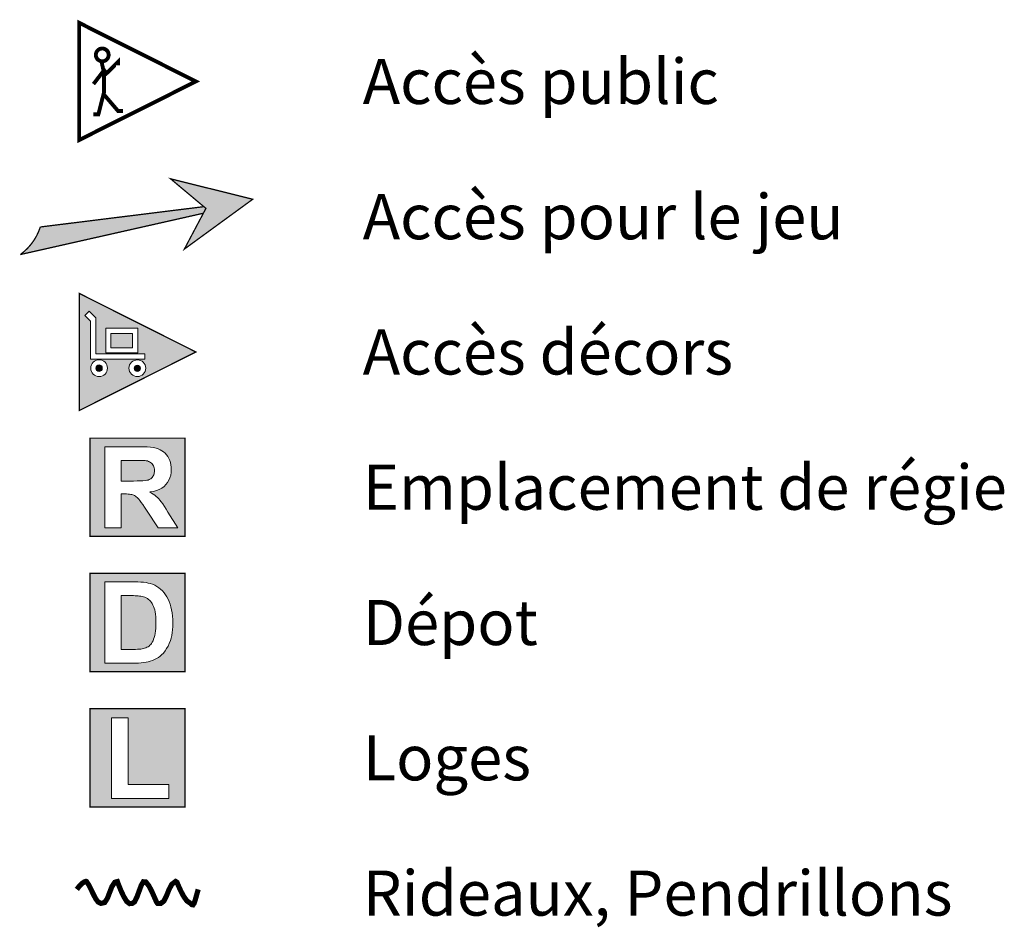
# Model space of a CAD drawing. Units: centimetres. Extents: x -1436 to 3404, y -1334 to 1788.
# Drawn here: x 2618 to 3404, y -275 to 450 of the extents above; entities that cross this region are included whole.
import ezdxf

# ---------------------------------------------------------------- set-up
doc = ezdxf.new("R2010")
doc.units = ezdxf.units.CM
doc.header["$MEASUREMENT"] = 0
doc.linetypes.add('Axe', pattern=[1, 0.583333, -0.166667, 0.083333, -0.166667])
for name, color, linetype, lineweight in [('AXE', 6, 'Axe', 0), ('ISOLATION', 253, 'Xs', 0), ('TEXTE-17', 7, 'Continuous', 0), ('TEXTE-20', 1, 'Continuous', 0), ('VOLET', 6, 'Continuous', 200)]:
    doc.layers.add(name, color=color, linetype=linetype, lineweight=lineweight)
doc.styles.add('DC_TEXTSTYLE5', font='ARIALBD.TTF', dxfattribs={"height": 0.2})
doc.styles.add('X', font='txt', dxfattribs={"height": 0.2})
doc.linetypes.add('Xs', pattern='A,0,["X",X,S=0,R=0,X=-0.5,Y=-1],-1', length=1)

# ---------------------------------------------------------------- blocks, each defined once
blk = doc.blocks.new('Légende', base_point=(63.0512, 74.5227))
at = {"layer": 'TEXTE-17', "linetype": 'Continuous', "lineweight": 0, "ltscale": 0.001}
for points in [[(60.3557, 76.3807), (60.9015, 76.7754), (60.2455, 76.9383), (60.5276, 76.7022)], [(59.0539, 76.3361), (59.059, 76.344), (59.0723, 76.3549), (59.0852, 76.3664), (59.0976, 76.3783), (59.1096, 76.3907), (59.121, 76.4036), (59.132, 76.4169), (59.1424, 76.4306), (59.1522, 76.4448), (59.1615, 76.4593), (59.1702, 76.4741), (59.1784, 76.4893), (59.1859, 76.5048), (59.1928, 76.5206), (59.1991, 76.5367), (59.2047, 76.5529), (59.205, 76.5538), (60.5109, 76.7117), (60.5247, 76.7048), (60.5073, 76.6634)], [(59.6042, 74.8628), (60.3604, 74.8671), (60.3604, 74.0828), (59.6022, 74.0828), (59.6042, 74.8628), (59.7206, 74.1508), (59.8519, 74.1508), (59.8519, 74.4215), (59.8784, 74.4215), (59.8928, 74.4213), (59.9058, 74.4207), (59.9175, 74.4197), (59.9279, 74.4182), (59.9368, 74.4164), (59.9445, 74.4141), (59.9514, 74.4113), (59.9581, 74.4078), (59.9648, 74.4036), (59.9713, 74.3988), (59.9777, 74.3933), (59.9839, 74.3871), (59.991, 74.379), (59.9999, 74.3679), (60.0105, 74.3536), (60.023, 74.3362), (60.0372, 74.3158), (60.0532, 74.2922), (60.1471, 74.1508), (60.3037, 74.1508), (60.2244, 74.2771), (60.2095, 74.301), (60.1957, 74.3225), (60.1829, 74.3413), (60.1711, 74.3576), (60.1603, 74.3713), (60.1505, 74.3824), (60.1409, 74.3921), (60.1304, 74.4016), (60.1191, 74.4109), (60.107, 74.4199), (60.0941, 74.4287), (60.0804, 74.4372), (60.1076, 74.4422), (60.1324, 74.4491), (60.1549, 74.458), (60.1751, 74.4689), (60.1929, 74.4818), (60.2083, 74.4966), (60.2214, 74.5132), (60.2321, 74.5312), (60.2404, 74.5506), (60.2464, 74.5714), (60.25, 74.5936), (60.2512, 74.6173), (60.2504, 74.636), (60.248, 74.6541), (60.2441, 74.6714), (60.2385, 74.6881), (60.2314, 74.7041), (60.2228, 74.7193), (60.2128, 74.7335), (60.2018, 74.7461), (60.1897, 74.7572), (60.1766, 74.7669), (60.1624, 74.775), (60.1473, 74.7816), (60.13, 74.7869), (60.1095, 74.7913), (60.0859, 74.7947), (60.0591, 74.7971), (60.0292, 74.7986), (59.9961, 74.7991), (59.7206, 74.7991), (59.7206, 74.1508)], [(59.8543, 74.525), (59.9484, 74.5247), (59.9778, 74.525), (60.0033, 74.5256), (60.0249, 74.5267), (60.0425, 74.5282), (60.0562, 74.5302), (60.066, 74.5326), (60.0736, 74.5356), (60.0806, 74.5392), (60.087, 74.5434), (60.0928, 74.5483), (60.0981, 74.5538), (60.1029, 74.56), (60.107, 74.5667), (60.1103, 74.574), (60.1129, 74.5819), (60.1148, 74.5903), (60.1159, 74.5992), (60.1162, 74.6086), (60.1158, 74.6193), (60.1143, 74.6292), (60.1119, 74.6384), (60.1085, 74.6469), (60.1041, 74.6547), (60.0987, 74.6617), (60.0925, 74.668), (60.0854, 74.6735), (60.0776, 74.6781), (60.069, 74.6819), (60.0596, 74.6849), (60.0494, 74.6871), (60.0423, 74.6879), (60.0316, 74.6885), (60.0175, 74.6889), (59.9998, 74.6893), (59.9785, 74.6895), (59.9537, 74.6895), (59.8519, 74.6895)], [(59.7206, 73.7186), (59.9591, 73.7186), (59.9849, 73.7183), (60.0086, 73.7172), (60.0302, 73.7155), (60.0497, 73.7131), (60.067, 73.7099), (60.0822, 73.7061), (60.1008, 73.6998), (60.1184, 73.692), (60.1351, 73.6827), (60.1509, 73.6721), (60.1658, 73.66), (60.1798, 73.6464), (60.1929, 73.6316), (60.2048, 73.6158), (60.2156, 73.5988), (60.2254, 73.5808), (60.2341, 73.5616), (60.2417, 73.5414), (60.2482, 73.5199), (60.2535, 73.4967), (60.2576, 73.472), (60.2606, 73.4456), (60.2623, 73.4177), (60.2629, 73.3882), (60.2624, 73.3621), (60.2608, 73.3372), (60.258, 73.3136), (60.2542, 73.2911), (60.2494, 73.27), (60.2434, 73.25), (60.2346, 73.2272), (60.2247, 73.2059), (60.2136, 73.1861), (60.2014, 73.1678), (60.1881, 73.151), (60.1736, 73.1357), (60.1617, 73.125), (60.1484, 73.1152), (60.1338, 73.1063), (60.1179, 73.0982), (60.1006, 73.091), (60.0819, 73.0847), (60.0667, 73.0803), (60.0498, 73.0767), (60.0314, 73.0739), (60.0113, 73.0719), (59.9895, 73.0707), (59.9662, 73.0703), (59.7206, 73.0703), (59.7206, 73.7186), (59.6036, 73.784), (59.6022, 73.0023), (60.3604, 73.0023), (60.3604, 73.7866), (59.6036, 73.784)], [(59.8525, 73.6066), (59.8519, 73.1799), (59.949, 73.1799), (59.9664, 73.18), (59.982, 73.1805), (59.996, 73.1813), (60.0083, 73.1825), (60.0189, 73.184), (60.0279, 73.1858), (60.0381, 73.1888), (60.0478, 73.1924), (60.0569, 73.1966), (60.0653, 73.2014), (60.0732, 73.2068), (60.0804, 73.2128), (60.0872, 73.2198), (60.0935, 73.2282), (60.0995, 73.238), (60.1049, 73.2491), (60.11, 73.2615), (60.1147, 73.2753), (60.1188, 73.2907), (60.1221, 73.3079), (60.1247, 73.3268), (60.1265, 73.3474), (60.1276, 73.3698), (60.128, 73.394), (60.1276, 73.4181), (60.1265, 73.4402), (60.1247, 73.4604), (60.1221, 73.4787), (60.1188, 73.495), (60.1147, 73.5094), (60.1099, 73.5223), (60.1046, 73.5343), (60.0987, 73.5452), (60.0923, 73.5552), (60.0853, 73.5642), (60.0776, 73.5722), (60.0694, 73.5793), (60.0604, 73.5856), (60.0507, 73.5911), (60.0402, 73.5958), (60.0291, 73.5997), (60.0172, 73.6028), (60.0078, 73.6047), (59.9976, 73.6063), (59.9868, 73.6075), (59.9752, 73.6083), (59.963, 73.6089), (59.9501, 73.609), (59.9363, 73.609), (59.9215, 73.609), (59.9056, 73.609), (59.8887, 73.609), (59.8708, 73.609)], [(59.6031, 72.7045), (60.3604, 72.7061), (60.3604, 71.9218), (59.6022, 71.9218), (59.6031, 72.7045), (59.7744, 71.9898), (60.2308, 71.9898), (60.2308, 72.0994), (59.9057, 72.0994), (59.9057, 72.6327), (59.7744, 72.6327), (59.7744, 71.9898)]]:
    blk.add_hatch(color=7, dxfattribs=at).paths.add_polyline_path(points)
at = {"layer": 'TEXTE-17', "linetype": 'Continuous', "lineweight": 0, "ltscale": 0.00625}
for points in [[(59.5953, 75.8802), (59.6471, 75.8285), (59.6471, 75.5398), (60.0383, 75.5398), (60.0383, 75.4987), (59.606, 75.4987), (59.606, 75.8011), (59.5611, 75.846), (59.5953, 75.8802), (59.7274, 75.7453), (59.9832, 75.7453), (59.9832, 75.5482), (59.7274, 75.5482), (59.7274, 75.7453), (59.5953, 75.8802), (59.7411, 75.4262), (59.7411, 75.4236), (59.7409, 75.421), (59.7407, 75.4183), (59.7403, 75.4157), (59.7399, 75.4132), (59.7393, 75.4106), (59.7386, 75.408), (59.7379, 75.4055), (59.737, 75.4031), (59.7361, 75.4006), (59.735, 75.3982), (59.7339, 75.3958), (59.7326, 75.3935), (59.7313, 75.3913), (59.7299, 75.389), (59.7284, 75.3869), (59.7268, 75.3848), (59.7251, 75.3828), (59.7234, 75.3808), (59.7216, 75.3789), (59.7197, 75.3771), (59.7177, 75.3753), (59.7157, 75.3737), (59.7136, 75.3721), (59.7114, 75.3706), (59.7092, 75.3692), (59.7069, 75.3678), (59.7046, 75.3666), (59.7023, 75.3655), (59.6999, 75.3644), (59.6974, 75.3634), (59.6949, 75.3626), (59.6924, 75.3618), (59.6899, 75.3612), (59.6873, 75.3606), (59.6847, 75.3601), (59.6821, 75.3598), (59.6795, 75.3595), (59.6769, 75.3594), (59.6743, 75.3593), (59.6716, 75.3594), (59.669, 75.3595), (59.6664, 75.3598), (59.6638, 75.3601), (59.6612, 75.3606), (59.6586, 75.3612), (59.6561, 75.3618), (59.6536, 75.3626), (59.6511, 75.3634), (59.6487, 75.3644), (59.6463, 75.3655), (59.6439, 75.3666), (59.6416, 75.3678), (59.6393, 75.3692), (59.6371, 75.3706), (59.6349, 75.3721), (59.6328, 75.3737), (59.6308, 75.3753), (59.6289, 75.3771), (59.627, 75.3789), (59.6251, 75.3808), (59.6234, 75.3828), (59.6217, 75.3848), (59.6201, 75.3869), (59.6186, 75.389), (59.6172, 75.3913), (59.6159, 75.3935), (59.6147, 75.3958), (59.6135, 75.3982), (59.6125, 75.4006), (59.6115, 75.4031), (59.6106, 75.4055), (59.6099, 75.408), (59.6092, 75.4106), (59.6087, 75.4132), (59.6082, 75.4157), (59.6078, 75.4183), (59.6076, 75.421), (59.6074, 75.4236), (59.6074, 75.4262), (59.6074, 75.4288), (59.6076, 75.4315), (59.6078, 75.4341), (59.6082, 75.4367), (59.6087, 75.4393), (59.6092, 75.4418), (59.6099, 75.4444), (59.6106, 75.4469), (59.6115, 75.4494), (59.6125, 75.4518), (59.6135, 75.4542), (59.6147, 75.4566), (59.6159, 75.4589), (59.6172, 75.4612), (59.6186, 75.4634), (59.6201, 75.4655), (59.6217, 75.4676), (59.6234, 75.4696), (59.6251, 75.4716), (59.627, 75.4735), (59.6289, 75.4753), (59.6308, 75.4771), (59.6328, 75.4787), (59.6349, 75.4803), (59.6371, 75.4818), (59.6393, 75.4832), (59.6416, 75.4846), (59.6439, 75.4858), (59.6463, 75.4869), (59.6487, 75.488), (59.6511, 75.489), (59.6536, 75.4898), (59.6561, 75.4906), (59.6586, 75.4912), (59.6612, 75.4918), (59.6638, 75.4923), (59.6664, 75.4926), (59.669, 75.4929), (59.6716, 75.493), (59.6743, 75.4931), (59.6769, 75.493), (59.6795, 75.4929), (59.6821, 75.4926), (59.6847, 75.4923), (59.6873, 75.4918), (59.6899, 75.4912), (59.6924, 75.4906), (59.6949, 75.4898), (59.6974, 75.489), (59.6999, 75.488), (59.7023, 75.4869), (59.7046, 75.4858), (59.7069, 75.4846), (59.7092, 75.4832), (59.7114, 75.4818), (59.7136, 75.4803), (59.7157, 75.4787), (59.7177, 75.4771), (59.7197, 75.4753), (59.7216, 75.4735), (59.7234, 75.4716), (59.7251, 75.4696), (59.7268, 75.4676), (59.7284, 75.4655), (59.7299, 75.4634), (59.7313, 75.4612), (59.7326, 75.4589), (59.7339, 75.4566), (59.735, 75.4542), (59.7361, 75.4518), (59.737, 75.4494), (59.7379, 75.4469), (59.7386, 75.4444), (59.7393, 75.4418), (59.7399, 75.4393), (59.7403, 75.4367), (59.7407, 75.4341), (59.7409, 75.4315), (59.7411, 75.4288), (59.7411, 75.4262), (59.5953, 75.8802), (60.0468, 75.4254), (60.0467, 75.4227), (60.0466, 75.4201), (60.0463, 75.4175), (60.0459, 75.4149), (60.0455, 75.4123), (60.0449, 75.4097), (60.0443, 75.4072), (60.0435, 75.4047), (60.0426, 75.4022), (60.0417, 75.3998), (60.0406, 75.3973), (60.0395, 75.395), (60.0382, 75.3927), (60.0369, 75.3904), (60.0355, 75.3882), (60.034, 75.386), (60.0324, 75.3839), (60.0307, 75.3819), (60.029, 75.3799), (60.0272, 75.3781), (60.0253, 75.3762), (60.0233, 75.3745), (60.0213, 75.3728), (60.0192, 75.3712), (60.017, 75.3697), (60.0148, 75.3683), (60.0126, 75.367), (60.0102, 75.3658), (60.0079, 75.3646), (60.0055, 75.3636), (60.003, 75.3626), (60.0005, 75.3617), (59.998, 75.361), (59.9955, 75.3603), (59.9929, 75.3597), (59.9903, 75.3593), (59.9877, 75.3589), (59.9851, 75.3587), (59.9825, 75.3585), (59.9799, 75.3585), (59.9772, 75.3585), (59.9746, 75.3587), (59.972, 75.3589), (59.9694, 75.3593), (59.9668, 75.3597), (59.9643, 75.3603), (59.9617, 75.361), (59.9592, 75.3617), (59.9567, 75.3626), (59.9543, 75.3636), (59.9519, 75.3646), (59.9495, 75.3658), (59.9472, 75.367), (59.9449, 75.3683), (59.9427, 75.3697), (59.9406, 75.3712), (59.9385, 75.3728), (59.9364, 75.3745), (59.9345, 75.3762), (59.9326, 75.3781), (59.9308, 75.3799), (59.929, 75.3819), (59.9273, 75.3839), (59.9258, 75.386), (59.9243, 75.3882), (59.9228, 75.3904), (59.9215, 75.3927), (59.9203, 75.395), (59.9191, 75.3973), (59.9181, 75.3998), (59.9171, 75.4022), (59.9163, 75.4047), (59.9155, 75.4072), (59.9148, 75.4097), (59.9143, 75.4123), (59.9138, 75.4149), (59.9135, 75.4175), (59.9132, 75.4201), (59.913, 75.4227), (59.913, 75.4254), (59.913, 75.428), (59.9132, 75.4306), (59.9135, 75.4332), (59.9138, 75.4358), (59.9143, 75.4384), (59.9148, 75.441), (59.9155, 75.4435), (59.9163, 75.446), (59.9171, 75.4485), (59.9181, 75.4509), (59.9191, 75.4534), (59.9203, 75.4557), (59.9215, 75.458), (59.9228, 75.4603), (59.9243, 75.4625), (59.9258, 75.4647), (59.9273, 75.4668), (59.929, 75.4688), (59.9308, 75.4708), (59.9326, 75.4726), (59.9345, 75.4745), (59.9364, 75.4762), (59.9385, 75.4779), (59.9406, 75.4795), (59.9427, 75.481), (59.9449, 75.4824), (59.9472, 75.4837), (59.9495, 75.4849), (59.9519, 75.4861), (59.9543, 75.4871), (59.9567, 75.4881), (59.9592, 75.489), (59.9617, 75.4897), (59.9643, 75.4904), (59.9668, 75.491), (59.9694, 75.4914), (59.972, 75.4918), (59.9746, 75.492), (59.9772, 75.4922), (59.9799, 75.4922), (59.9825, 75.4922), (59.9851, 75.492), (59.9877, 75.4918), (59.9903, 75.4914), (59.9929, 75.491), (59.9955, 75.4904), (59.998, 75.4897), (60.0005, 75.489), (60.003, 75.4881), (60.0055, 75.4871), (60.0079, 75.4861), (60.0102, 75.4849), (60.0126, 75.4837), (60.0148, 75.4824), (60.017, 75.481), (60.0192, 75.4795), (60.0213, 75.4779), (60.0233, 75.4762), (60.0253, 75.4745), (60.0272, 75.4726), (60.029, 75.4708), (60.0307, 75.4688), (60.0324, 75.4668), (60.034, 75.4647), (60.0355, 75.4625), (60.0369, 75.4603), (60.0382, 75.458), (60.0395, 75.4557), (60.0406, 75.4534), (60.0417, 75.4509), (60.0426, 75.4485), (60.0435, 75.446), (60.0443, 75.4435), (60.0449, 75.441), (60.0455, 75.4384), (60.0459, 75.4358), (60.0463, 75.4332), (60.0466, 75.4306), (60.0467, 75.428), (60.0468, 75.4254), (59.5953, 75.8802), (59.517, 75.0888), (60.4473, 75.5554), (59.5154, 76.0234), (59.517, 75.0888)], [(59.7685, 75.5894), (59.7685, 75.7041), (59.9421, 75.7041), (59.9421, 75.5894)], [(59.6983, 75.4262), (59.6996, 75.4272), (59.6995, 75.4282), (59.6994, 75.4292), (59.6993, 75.4302), (59.6991, 75.4311), (59.6989, 75.4321), (59.6987, 75.4331), (59.6984, 75.434), (59.698, 75.435), (59.6977, 75.4359), (59.6973, 75.4368), (59.6968, 75.4377), (59.6964, 75.4386), (59.6959, 75.4395), (59.6953, 75.4403), (59.6948, 75.4411), (59.6942, 75.4419), (59.6935, 75.4427), (59.6929, 75.4434), (59.6922, 75.4441), (59.6915, 75.4448), (59.6907, 75.4455), (59.69, 75.4461), (59.6892, 75.4467), (59.6883, 75.4473), (59.6875, 75.4478), (59.6866, 75.4483), (59.6858, 75.4488), (59.6849, 75.4492), (59.684, 75.4496), (59.683, 75.45), (59.6821, 75.4503), (59.6811, 75.4506), (59.6802, 75.4509), (59.6792, 75.4511), (59.6782, 75.4512), (59.6772, 75.4514), (59.6762, 75.4515), (59.6753, 75.4515), (59.6743, 75.4516), (59.6733, 75.4515), (59.6723, 75.4515), (59.6713, 75.4514), (59.6703, 75.4512), (59.6693, 75.4511), (59.6683, 75.4509), (59.6674, 75.4506), (59.6664, 75.4503), (59.6655, 75.45), (59.6646, 75.4496), (59.6636, 75.4492), (59.6627, 75.4488), (59.6619, 75.4483), (59.661, 75.4478), (59.6602, 75.4473), (59.6594, 75.4467), (59.6586, 75.4461), (59.6578, 75.4455), (59.657, 75.4448), (59.6563, 75.4441), (59.6556, 75.4434), (59.655, 75.4427), (59.6543, 75.4419), (59.6537, 75.4411), (59.6532, 75.4403), (59.6526, 75.4395), (59.6521, 75.4386), (59.6517, 75.4377), (59.6512, 75.4368), (59.6508, 75.4359), (59.6505, 75.435), (59.6501, 75.434), (59.6499, 75.4331), (59.6496, 75.4321), (59.6494, 75.4311), (59.6492, 75.4302), (59.6491, 75.4292), (59.649, 75.4282), (59.6489, 75.4272), (59.6489, 75.4262), (59.6489, 75.4252), (59.649, 75.4242), (59.6491, 75.4232), (59.6492, 75.4222), (59.6494, 75.4213), (59.6496, 75.4203), (59.6499, 75.4193), (59.6501, 75.4184), (59.6505, 75.4174), (59.6508, 75.4165), (59.6512, 75.4156), (59.6517, 75.4147), (59.6521, 75.4138), (59.6526, 75.413), (59.6532, 75.4121), (59.6537, 75.4113), (59.6543, 75.4105), (59.655, 75.4097), (59.6556, 75.409), (59.6563, 75.4083), (59.657, 75.4076), (59.6578, 75.4069), (59.6586, 75.4063), (59.6594, 75.4057), (59.6602, 75.4051), (59.661, 75.4046), (59.6619, 75.4041), (59.6627, 75.4036), (59.6636, 75.4032), (59.6646, 75.4028), (59.6655, 75.4024), (59.6664, 75.4021), (59.6674, 75.4018), (59.6683, 75.4015), (59.6693, 75.4013), (59.6703, 75.4012), (59.6713, 75.401), (59.6723, 75.4009), (59.6733, 75.4009), (59.6743, 75.4008), (59.6753, 75.4009), (59.6762, 75.4009), (59.6772, 75.401), (59.6782, 75.4012), (59.6792, 75.4013), (59.6802, 75.4015), (59.6811, 75.4018), (59.6821, 75.4021), (59.683, 75.4024), (59.684, 75.4028), (59.6849, 75.4032), (59.6858, 75.4036), (59.6866, 75.4041), (59.6875, 75.4046), (59.6883, 75.4051), (59.6892, 75.4057), (59.69, 75.4063), (59.6907, 75.4069), (59.6915, 75.4076), (59.6922, 75.4083), (59.6929, 75.409), (59.6935, 75.4097), (59.6942, 75.4105), (59.6948, 75.4113), (59.6953, 75.4121), (59.6959, 75.413), (59.6964, 75.4138), (59.6968, 75.4147), (59.6973, 75.4156), (59.6977, 75.4165), (59.698, 75.4174), (59.6984, 75.4184), (59.6987, 75.4193), (59.6989, 75.4203), (59.6991, 75.4213), (59.6993, 75.4222), (59.6994, 75.4232), (59.6995, 75.4242), (59.6996, 75.4252)], [(60.0045, 75.4249), (60.0051, 75.4263), (60.0051, 75.4273), (60.005, 75.4283), (60.0048, 75.4293), (60.0046, 75.4303), (60.0044, 75.4312), (60.0042, 75.4322), (60.0039, 75.4332), (60.0036, 75.4341), (60.0032, 75.435), (60.0028, 75.4359), (60.0024, 75.4368), (60.0019, 75.4377), (60.0014, 75.4385), (60.0009, 75.4394), (60.0003, 75.4402), (59.9997, 75.441), (59.9991, 75.4418), (59.9984, 75.4425), (59.9977, 75.4432), (59.997, 75.4439), (59.9963, 75.4446), (59.9955, 75.4452), (59.9947, 75.4458), (59.9939, 75.4463), (59.9931, 75.4469), (59.9922, 75.4474), (59.9913, 75.4479), (59.9904, 75.4483), (59.9895, 75.4487), (59.9886, 75.449), (59.9877, 75.4494), (59.9867, 75.4497), (59.9858, 75.4499), (59.9848, 75.4501), (59.9838, 75.4503), (59.9828, 75.4504), (59.9819, 75.4505), (59.9809, 75.4506), (59.9799, 75.4506), (59.9789, 75.4506), (59.9779, 75.4505), (59.9769, 75.4504), (59.9759, 75.4503), (59.9749, 75.4501), (59.974, 75.4499), (59.973, 75.4497), (59.9721, 75.4494), (59.9711, 75.449), (59.9702, 75.4487), (59.9693, 75.4483), (59.9684, 75.4479), (59.9675, 75.4474), (59.9667, 75.4469), (59.9658, 75.4463), (59.965, 75.4458), (59.9642, 75.4452), (59.9635, 75.4446), (59.9627, 75.4439), (59.962, 75.4432), (59.9613, 75.4425), (59.9607, 75.4418), (59.96, 75.441), (59.9594, 75.4402), (59.9589, 75.4394), (59.9583, 75.4385), (59.9578, 75.4377), (59.9574, 75.4368), (59.9569, 75.4359), (59.9565, 75.435), (59.9562, 75.4341), (59.9559, 75.4332), (59.9556, 75.4322), (59.9553, 75.4312), (59.9551, 75.4303), (59.9549, 75.4293), (59.9548, 75.4283), (59.9547, 75.4273), (59.9546, 75.4263), (59.9546, 75.4254), (59.9546, 75.4244), (59.9547, 75.4234), (59.9548, 75.4224), (59.9549, 75.4214), (59.9551, 75.4204), (59.9553, 75.4195), (59.9556, 75.4185), (59.9559, 75.4175), (59.9562, 75.4166), (59.9565, 75.4157), (59.9569, 75.4148), (59.9574, 75.4139), (59.9578, 75.413), (59.9583, 75.4122), (59.9589, 75.4113), (59.9594, 75.4105), (59.96, 75.4097), (59.9607, 75.4089), (59.9613, 75.4082), (59.962, 75.4075), (59.9627, 75.4068), (59.9635, 75.4061), (59.9642, 75.4055), (59.965, 75.4049), (59.9658, 75.4044), (59.9667, 75.4038), (59.9675, 75.4033), (59.9684, 75.4028), (59.9693, 75.4024), (59.9702, 75.402), (59.9711, 75.4017), (59.9721, 75.4013), (59.973, 75.401), (59.974, 75.4008), (59.9749, 75.4006), (59.9759, 75.4004), (59.9769, 75.4003), (59.9779, 75.4002), (59.9789, 75.4001), (59.9799, 75.4001), (59.9809, 75.4001), (59.9819, 75.4002), (59.9828, 75.4003), (59.9838, 75.4004), (59.9848, 75.4006), (59.9858, 75.4008), (59.9867, 75.401), (59.9877, 75.4013), (59.9886, 75.4017), (59.9895, 75.402), (59.9904, 75.4024), (59.9913, 75.4028), (59.9922, 75.4033), (59.9931, 75.4038), (59.9939, 75.4044), (59.9947, 75.4049), (59.9955, 75.4055), (59.9963, 75.4061), (59.997, 75.4068), (59.9977, 75.4075), (59.9984, 75.4082), (59.9991, 75.4089), (59.9997, 75.4097), (60.0003, 75.4105), (60.0009, 75.4113), (60.0014, 75.4122), (60.0019, 75.413), (60.0024, 75.4139), (60.0028, 75.4148), (60.0032, 75.4157), (60.0036, 75.4166), (60.0039, 75.4175), (60.0042, 75.4185), (60.0044, 75.4195), (60.0046, 75.4204), (60.0048, 75.4214), (60.005, 75.4224), (60.0051, 75.4234)]]:
    blk.add_hatch(color=7, dxfattribs=at).paths.add_polyline_path(points)
at = {"layer": 'ISOLATION', "color": 7, "linetype": 'Continuous', "lineweight": 0, "ltscale": 2, "const_width": 0.0103}
for points in [[(60.5109, 76.7161), (59.205, 76.5538)], [(59.0453, 76.3336), (60.507, 76.6634)]]:
    blk.add_lwpolyline(points, dxfattribs=at)
at = {"layer": 'TEXTE-17', "color": 7, "linetype": 'Continuous', "lineweight": 0, "ltscale": 2}
for p, q in [((59.5611, 75.846), (59.5953, 75.8802)), ((59.5611, 75.846), (59.606, 75.8011)), ((59.606, 75.8011), (59.606, 75.4987)), ((59.606, 75.4987), (60.0383, 75.4987)), ((60.0383, 75.4987), (60.0383, 75.5398))]:
    blk.add_line(p, q, dxfattribs=at)
at = {"layer": 'TEXTE-17', "color": 7, "linetype": 'Continuous', "lineweight": 0, "ltscale": 2, "flags": 128}
for points, const_width in [([(59.5154, 77.2484), (60.4473, 77.7164), (59.5154, 78.1844), (59.5154, 77.2484)], 0.0309), ([(60.3554, 76.3772), (60.9015, 76.7754), (60.2455, 76.9383), (60.5276, 76.7022), (60.3554, 76.3772)], 0.0103), ([(59.5154, 75.0874), (60.4473, 75.5554), (59.5154, 76.0234), (59.5154, 75.0874)], 0.0103), ([(59.6022, 74.8671), (60.3604, 74.8671), (60.3604, 74.0828), (59.6022, 74.0828), (59.6022, 74.8671)], 0.0103), ([(59.6022, 73.7866), (60.3604, 73.7866), (60.3604, 73.0023), (59.6022, 73.0023), (59.6022, 73.7866)], 0.0103), ([(59.6022, 72.7061), (60.3604, 72.7061), (60.3604, 71.9218), (59.6022, 71.9218), (59.6022, 72.7061)], 0.0103)]:
    blk.add_lwpolyline(points, close=True, dxfattribs=dict(at, const_width=const_width))
at = {"layer": 'TEXTE-17', "color": 7, "linetype": 'Continuous', "lineweight": 0, "ltscale": 2}
for points, const_width in [([(59.6493, 77.9188, 1), (59.7497, 77.9377, 1), (59.6493, 77.9188)], 0.0309), ([(59.205, 76.5538, -0.158923), (59.0453, 76.3336)], 0.0103)]:
    blk.add_lwpolyline(points, format="xyb", dxfattribs=dict(at, const_width=const_width))
at = {"layer": 'TEXTE-17', "color": 7, "linetype": 'Continuous', "lineweight": 0, "ltscale": 2, "const_width": 0.0309, "flags": 128}
for points in [[(59.8255, 77.8457), (59.8255, 77.8718), (59.7338, 77.7806), (59.7145, 77.8062), (59.6294, 77.6954)], [(59.6947, 77.8718), (59.7143, 77.7795), (59.7143, 77.6332), (59.6686, 77.4535), (59.6294, 77.4535)], [(59.8647, 77.4797), (59.8264, 77.4797), (59.7143, 77.6104)]]:
    blk.add_lwpolyline(points, dxfattribs=at)
at = {"layer": 'TEXTE-17', "color": 7, "linetype": 'Continuous', "lineweight": 0, "ltscale": 2, "flags": 128}
blk.add_lwpolyline([(59.5953, 75.8802), (59.6471, 75.8285), (59.6471, 75.5398), (60.0383, 75.5398)], dxfattribs=at)
for points in [[(59.7274, 75.7453), (59.9832, 75.7453), (59.9832, 75.5482), (59.7274, 75.5482), (59.7274, 75.7453)], [(59.7685, 75.7041), (59.9421, 75.7041), (59.9421, 75.5894), (59.7685, 75.5894), (59.7685, 75.7041)]]:
    blk.add_lwpolyline(points, close=True, dxfattribs=at)
at = {"layer": 'TEXTE-17', "color": 7, "linetype": 'Continuous', "lineweight": 0, "ltscale": 0.125, "flags": 128}
for points in [[(59.7206, 74.1508), (59.7206, 74.7991), (59.9961, 74.7991), (60.0292, 74.7986), (60.0591, 74.7971), (60.0859, 74.7947), (60.1095, 74.7913), (60.13, 74.7869), (60.1473, 74.7816), (60.1624, 74.775), (60.1766, 74.7669), (60.1897, 74.7572), (60.2018, 74.7461), (60.2128, 74.7335), (60.2228, 74.7193), (60.2314, 74.7041), (60.2385, 74.6881), (60.2441, 74.6714), (60.248, 74.6541), (60.2504, 74.636), (60.2512, 74.6173), (60.25, 74.5936), (60.2464, 74.5714), (60.2404, 74.5506), (60.2321, 74.5312), (60.2214, 74.5132), (60.2083, 74.4966), (60.1929, 74.4818), (60.1751, 74.4689), (60.1549, 74.458), (60.1324, 74.4491), (60.1076, 74.4422), (60.0804, 74.4372), (60.0941, 74.4287), (60.107, 74.4199), (60.1191, 74.4109), (60.1304, 74.4016), (60.1409, 74.3921), (60.1505, 74.3824), (60.1603, 74.3713), (60.1711, 74.3576), (60.1829, 74.3413), (60.1957, 74.3225), (60.2095, 74.301), (60.2244, 74.2771), (60.3037, 74.1508), (60.1471, 74.1508), (60.0532, 74.2922), (60.0372, 74.3158), (60.023, 74.3362), (60.0105, 74.3536), (59.9999, 74.3679), (59.991, 74.379), (59.9839, 74.3871), (59.9777, 74.3933), (59.9713, 74.3988), (59.9648, 74.4036), (59.9581, 74.4078), (59.9514, 74.4113), (59.9445, 74.4141), (59.9368, 74.4164), (59.9279, 74.4182), (59.9175, 74.4197), (59.9058, 74.4207), (59.8928, 74.4213), (59.8784, 74.4215), (59.8519, 74.4215), (59.8519, 74.1508), (59.7206, 74.1508)], [(59.8519, 74.5247), (59.9484, 74.5247), (59.9778, 74.525), (60.0033, 74.5256), (60.0249, 74.5267), (60.0425, 74.5282), (60.0562, 74.5302), (60.066, 74.5326), (60.0736, 74.5356), (60.0806, 74.5392), (60.087, 74.5434), (60.0928, 74.5483), (60.0981, 74.5538), (60.1029, 74.56), (60.107, 74.5667), (60.1103, 74.574), (60.1129, 74.5819), (60.1148, 74.5903), (60.1159, 74.5992), (60.1162, 74.6086), (60.1158, 74.6193), (60.1143, 74.6292), (60.1119, 74.6384), (60.1085, 74.6469), (60.1041, 74.6547), (60.0987, 74.6617), (60.0925, 74.668), (60.0854, 74.6735), (60.0776, 74.6781), (60.069, 74.6819), (60.0596, 74.6849), (60.0494, 74.6871), (60.0423, 74.6879), (60.0316, 74.6885), (60.0175, 74.6889), (59.9998, 74.6893), (59.9785, 74.6895), (59.9537, 74.6895), (59.8519, 74.6895), (59.8519, 74.5247)], [(59.7206, 73.7186), (59.9591, 73.7186), (59.9849, 73.7183), (60.0086, 73.7172), (60.0302, 73.7155), (60.0497, 73.7131), (60.067, 73.7099), (60.0822, 73.7061), (60.1008, 73.6998), (60.1184, 73.692), (60.1351, 73.6827), (60.1509, 73.6721), (60.1658, 73.66), (60.1798, 73.6464), (60.1929, 73.6316), (60.2048, 73.6158), (60.2156, 73.5988), (60.2254, 73.5808), (60.2341, 73.5616), (60.2417, 73.5414), (60.2482, 73.5199), (60.2535, 73.4967), (60.2576, 73.472), (60.2606, 73.4456), (60.2623, 73.4177), (60.2629, 73.3882), (60.2624, 73.3621), (60.2608, 73.3372), (60.258, 73.3136), (60.2542, 73.2911), (60.2494, 73.27), (60.2434, 73.25), (60.2346, 73.2272), (60.2247, 73.2059), (60.2136, 73.1861), (60.2014, 73.1678), (60.1881, 73.151), (60.1736, 73.1357), (60.1617, 73.125), (60.1484, 73.1152), (60.1338, 73.1063), (60.1179, 73.0982), (60.1006, 73.091), (60.0819, 73.0847), (60.0667, 73.0803), (60.0498, 73.0767), (60.0314, 73.0739), (60.0113, 73.0719), (59.9895, 73.0707), (59.9662, 73.0703), (59.7206, 73.0703), (59.7206, 73.7186)], [(59.8519, 73.609), (59.8519, 73.1799), (59.949, 73.1799), (59.9664, 73.18), (59.982, 73.1805), (59.996, 73.1813), (60.0083, 73.1825), (60.0189, 73.184), (60.0279, 73.1858), (60.0381, 73.1888), (60.0478, 73.1924), (60.0569, 73.1966), (60.0653, 73.2014), (60.0732, 73.2068), (60.0804, 73.2128), (60.0872, 73.2198), (60.0935, 73.2282), (60.0995, 73.238), (60.1049, 73.2491), (60.11, 73.2615), (60.1147, 73.2753), (60.1188, 73.2907), (60.1221, 73.3079), (60.1247, 73.3268), (60.1265, 73.3474), (60.1276, 73.3698), (60.128, 73.394), (60.1276, 73.4181), (60.1265, 73.4402), (60.1247, 73.4604), (60.1221, 73.4787), (60.1188, 73.495), (60.1147, 73.5094), (60.1099, 73.5223), (60.1046, 73.5343), (60.0987, 73.5452), (60.0923, 73.5552), (60.0853, 73.5642), (60.0776, 73.5722), (60.0694, 73.5793), (60.0604, 73.5856), (60.0507, 73.5911), (60.0402, 73.5958), (60.0291, 73.5997), (60.0172, 73.6028), (60.0078, 73.6047), (59.9976, 73.6063), (59.9868, 73.6075), (59.9752, 73.6083), (59.963, 73.6089), (59.9501, 73.609), (59.9363, 73.609), (59.9215, 73.609), (59.9056, 73.609), (59.8887, 73.609), (59.8708, 73.609), (59.8519, 73.609)], [(59.7744, 71.9898), (59.7744, 72.6327), (59.9057, 72.6327), (59.9057, 72.0994), (60.2308, 72.0994), (60.2308, 71.9898), (59.7744, 71.9898)]]:
    blk.add_lwpolyline(points, close=True, dxfattribs=at)
at = {"layer": 'TEXTE-17', "color": 7, "linetype": 'Continuous', "lineweight": 0, "ltscale": 2}
for centre, radius in [((59.6743, 75.4262), 0.0669), ((59.9799, 75.4254), 0.0669), ((59.6743, 75.4262), 0.0254), ((59.9799, 75.4254), 0.0253)]:
    blk.add_circle(centre, radius, dxfattribs=at)
at = {"layer": 'VOLET', "color": 7, "linetype": 'Continuous', "lineweight": 0, "ltscale": 2, "const_width": 0.0412, "flags": 128}
blk.add_lwpolyline([(59.4968, 71.2629), (59.5177, 71.2905), (59.5361, 71.3089), (59.5514, 71.3199), (59.5629, 71.3254), (59.5701, 71.3273), (59.574, 71.3256), (59.5915, 71.2994), (59.6101, 71.2627), (59.6292, 71.2227), (59.6483, 71.1867), (59.6665, 71.162), (59.6881, 71.1514), (59.7183, 71.1576), (59.7405, 71.1914), (59.7588, 71.239), (59.7773, 71.2865), (59.8002, 71.3199), (59.8205, 71.3255), (59.83, 71.2999), (59.848, 71.2555), (59.8708, 71.2064), (59.8951, 71.1665), (59.9173, 71.1495), (59.9371, 71.1497), (59.9574, 71.1632), (59.9763, 71.2013), (59.9942, 71.2501), (60.0112, 71.2956), (60.0279, 71.324), (60.0479, 71.3221), (60.0722, 71.2912), (60.0964, 71.2446), (60.1178, 71.1963), (60.1339, 71.1602), (60.1422, 71.1503), (60.1658, 71.1498), (60.1921, 71.17), (60.2129, 71.2117), (60.2324, 71.261), (60.255, 71.3039), (60.2854, 71.3266), (60.2968, 71.3193), (60.3089, 71.2899), (60.3277, 71.2487), (60.3506, 71.2058), (60.3752, 71.1713), (60.3988, 71.1554), (60.4139, 71.1415), (60.4245, 71.1397), (60.4331, 71.1515), (60.4416, 71.1764), (60.4519, 71.2137), (60.4659, 71.2629)], dxfattribs=at)
at = {"layer": 'TEXTE-20', "color": 7, "linetype": 'Continuous', "lineweight": 0, "style": 'DC_TEXTSTYLE5'}
for s, height, p in [('Accès public', 0.360164, (61.78, 77.5363)), ('Accès pour le jeu', 0.360164, (61.78, 76.4558)), ('Accès décors', 0.360164, (61.78, 75.3754)), ('Emplacement de régie', 0.360164, (61.78, 74.2949)), ('Dépot', 0.36016, (61.78, 73.2144)), ('Loges', 0.36016, (61.78, 72.1339)), ('Rideaux, Pendrillons', 0.360164, (61.78, 71.0534))]:
    blk.add_text(s, height=height, dxfattribs=at).set_placement(p)

msp = doc.modelspace()

# ---------------------------------------------------------------- block references
at = {"layer": 'AXE', "color": 6, "linetype": 'Continuous', "lineweight": 0, "ltscale": 0.771781, "xscale": 100.0000000000002, "yscale": 100.0000000000002, "zscale": 100.0000000000002}
msp.add_blockref('Légende', (3018.91, 81.47), dxfattribs=at)

doc.saveas('drawing.dxf')
